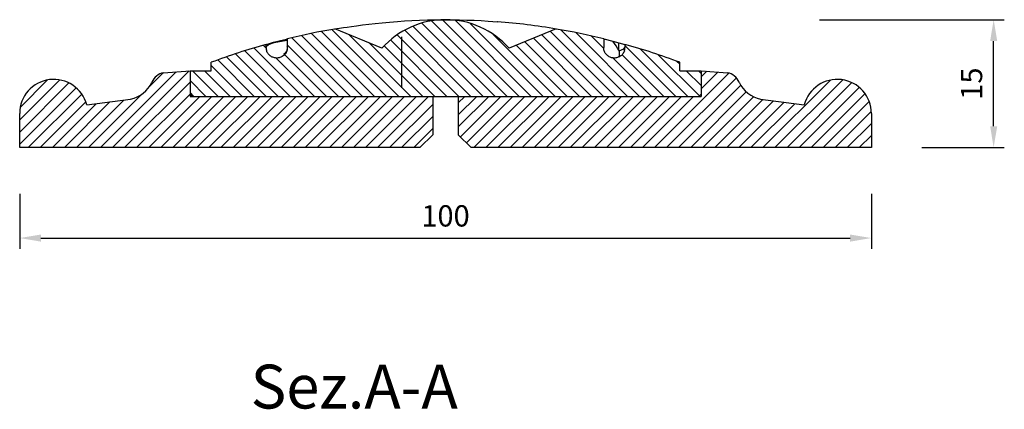
# Model space of a CAD drawing. Units: inches. Extents: x -129 to 256, y -225 to 11.
# Drawn here: x 140 to 256, y -208 to -163 of the extents above; entities that cross this region are included whole.
import ezdxf

# ---------------------------------------------------------------- set-up
doc = ezdxf.new("R2010")
doc.units = ezdxf.units.IN
doc.header["$MEASUREMENT"] = 0
doc.linetypes.add('CENTER', pattern=[25.4, 15.875, -3.175, 3.175, -3.175])
doc.layers.add('8033-100', color=7, linetype='Continuous')
doc.styles.get("Standard").update_dxf_attribs({"font": 'arial.ttf'})
doc.dimstyles.new('ISO-25', dxfattribs={"dimtxt": 2.5, "dimasz": 2.5, "dimexe": 1.25, "dimexo": 4, "dimgap": 1, "dimtad": 1, "dimtxsty": 'Standard', "dimcen": 2.5, "dimadec": 0, "dimazin": 0, "dimtfac": 1, "dimtmove": 0, "dimatfit": 3, "dimfxl": 1, "dimarcsym": 0})

# ---------------------------------------------------------------- blocks, each defined once
blk = doc.blocks.new('*D18')
at = {"color": 0, "lineweight": -2, "transparency": 16777216}
for p, q in [((140, -183.05), (140, -189.49)), ((240, -183.05), (240, -189.49)), ((142.5, -188.24), (237.5, -188.24))]:
    blk.add_line(p, q, dxfattribs=at)
at = {"color": 0, "transparency": 16777216}
for points in [[(142.5, -187.82), (142.5, -188.66), (140, -188.24)], [(237.5, -187.82), (237.5, -188.66), (240, -188.24)]]:
    blk.add_solid(points, dxfattribs=at)
at = {"layer": 'Defpoints', "color": 0, "transparency": 16777216}
for p in [(140, -179.05), (240, -179.05), (240, -188.24)]:
    blk.add_point(p, dxfattribs=at)
at = {"color": 0, "transparency": 16777216, "insert": (190, -185.96), "char_height": 2.5, "attachment_point": 5}
blk.add_mtext('100', dxfattribs=at)
blk = doc.blocks.new('*D19')
at = {"color": 0, "lineweight": -2, "transparency": 16777216}
for p, q in [((233.91, -162.62), (255.61, -162.62)), ((254.36, -175.12), (254.36, -165.12)), ((245.93, -177.62), (255.61, -177.62))]:
    blk.add_line(p, q, dxfattribs=at)
at = {"color": 0, "transparency": 16777216}
for points in [[(253.95, -165.12), (254.78, -165.12), (254.36, -162.62)], [(253.95, -175.12), (254.78, -175.12), (254.36, -177.62)]]:
    blk.add_solid(points, dxfattribs=at)
at = {"layer": 'Defpoints', "color": 0, "transparency": 16777216}
for p in [(229.91, -162.62), (254.36, -162.62), (241.93, -177.62)]:
    blk.add_point(p, dxfattribs=at)
at = {"color": 0, "transparency": 16777216, "insert": (252.09, -170.12), "char_height": 2.5, "attachment_point": 5, "rotation": 90}
blk.add_mtext('15', dxfattribs=at)

msp = doc.modelspace()

# ---------------------------------------------------------------- linework, layer by layer
at = {"layer": '8033-100', "linetype": 'Continuous'}
for p, q in [((197.231, -171.619), (188.366, -162.754)), ((198.645, -171.619), (189.652, -162.625)), ((200.06, -171.619), (191.124, -162.683)), ((196.101, -162.858), (196.071, -162.855)), ((196.12, -162.859), (196.101, -162.858)), ((183.089, -171.619), (175.455, -163.985)), ((184.503, -171.619), (176.652, -163.767)), ((182.541, -165.96), (176.992, -163.709)), ((192.989, -171.619), (185.211, -163.841)), ((194.403, -171.619), (186.167, -163.383)), ((195.817, -171.619), (187.214, -163.015)), ((201.474, -171.619), (192.906, -163.051)), ((203.01, -163.709), (197.461, -165.96)), ((209.959, -171.619), (202.327, -163.986)), ((211.373, -171.619), (203.559, -163.804)), ((212.788, -171.619), (205.3, -164.131)), ((171.285, -164.893), (171.429, -164.858)), ((171.422, -164.86), (171.429, -164.858)), ((171.422, -164.859), (171.422, -165.819)), ((171.431, -165.866), (171.429, -164.858)), ((178.846, -171.619), (171.958, -164.73)), ((180.261, -171.619), (173.109, -164.467)), ((181.675, -171.619), (174.274, -164.218)), ((185.917, -171.619), (178.702, -164.403)), ((190.16, -171.619), (183.534, -164.992)), ((191.574, -171.619), (184.335, -164.379)), ((202.888, -171.619), (195.61, -164.341)), ((205.716, -171.619), (199.308, -165.211)), ((207.131, -171.619), (200.315, -164.802)), ((208.545, -171.619), (201.321, -164.394)), ((208.578, -165.995), (207.095, -164.512)), ((208.573, -164.858), (208.571, -165.866)), ((208.58, -164.86), (209.629, -165.125)), ((208.724, -164.895), (208.949, -164.951)), ((209.629, -165.125), (210.364, -165.319)), ((210.364, -166.2), (210.364, -165.319)), ((210.364, -165.319), (211.072, -165.514)), ((171.775, -171.619), (166.419, -166.262)), ((173.19, -171.619), (167.5, -165.929)), ((168.933, -165.948), (168.594, -165.609)), ((168.929, -165.514), (169.087, -165.47)), ((168.93, -165.866), (168.929, -165.514)), ((177.432, -171.619), (171.43, -165.617)), ((187.332, -171.619), (181.081, -165.368)), ((188.746, -171.619), (182.804, -165.676)), ((204.302, -171.619), (198.302, -165.619)), ((210.383, -166.259), (210.364, -166.2)), ((211.072, -165.514), (211.072, -165.866)), ((217.03, -171.619), (211.072, -165.66)), ((218.444, -171.619), (212.865, -166.039)), ((162.501, -168.619), (162.501, -167.619)), ((167.533, -171.619), (163.254, -167.34)), ((168.947, -171.619), (164.297, -166.968)), ((170.361, -171.619), (165.352, -166.609)), ((174.604, -171.619), (170.1, -167.115)), ((176.018, -171.619), (171.107, -166.707)), ((214.202, -171.619), (209.695, -167.112)), ((215.616, -171.619), (210.726, -166.729)), ((219.805, -171.565), (214.949, -166.709)), ((217.501, -167.846), (217.137, -167.483)), ((217.501, -167.619), (217.501, -167.611)), ((217.501, -168.619), (217.501, -167.619)), ((158.378, -168.732), (149.491, -177.619)), ((159.898, -168.626), (150.905, -177.619)), ((156.881, -168.836), (160.001, -168.619)), ((160.001, -168.619), (160.001, -171.369)), ((160.001, -168.619), (160.001, -168.619)), ((160.001, -168.619), (162.501, -168.619)), ((160.001, -168.619), (160.001, -171.369)), ((163.29, -171.619), (160.29, -168.619)), ((164.704, -171.619), (161.704, -168.619)), ((166.118, -171.619), (162.501, -168.001)), ((217.501, -168.619), (220.001, -168.619)), ((220.001, -170.346), (218.273, -168.619)), ((220.001, -168.932), (219.687, -168.619)), ((220.001, -168.619), (220.001, -168.619)), ((220.001, -168.619), (223.12, -168.836)), ((220.001, -168.619), (220.001, -171.369)), ((220.001, -168.619), (220.001, -171.369)), ((220.67, -168.665), (220.001, -169.334)), ((221.992, -168.758), (220.001, -170.749)), ((144.701, -169.68), (140.001, -174.381)), ((143.284, -169.683), (140.065, -172.902)), ((160.001, -169.937), (152.319, -177.619)), ((156.853, -168.842), (155.224, -170.471)), ((161.876, -171.619), (160.001, -169.743)), ((223.286, -168.878), (214.545, -177.619)), ((224.15, -169.427), (215.959, -177.619)), ((235.19, -169.702), (227.273, -177.619)), ((236.636, -169.669), (228.687, -177.619)), ((145.767, -170.029), (140.001, -175.795)), ((146.617, -170.593), (140.001, -177.209)), ((224.676, -170.316), (217.373, -177.619)), ((225.316, -171.09), (218.788, -177.619)), ((237.715, -170.005), (230.101, -177.619)), ((238.576, -170.558), (231.515, -177.619)), ((147.287, -171.338), (141.006, -177.619)), ((152.227, -172.054), (146.663, -177.619)), ((147.874, -172.619), (153.019, -171.951)), ((154.294, -171.401), (148.077, -177.619)), ((160.001, -171.352), (153.734, -177.619)), ((161.148, -171.619), (155.148, -177.619)), ((162.562, -171.619), (156.562, -177.619)), ((163.976, -171.619), (157.976, -177.619)), ((165.391, -171.619), (159.391, -177.619)), ((160.462, -171.619), (160.001, -171.158)), ((160.251, -171.619), (160.001, -171.369)), ((160.001, -171.369), (160.001, -171.619)), ((160.001, -171.619), (160.251, -171.619)), ((160.251, -171.619), (188.501, -171.619)), ((160.251, -171.619), (188.501, -171.619)), ((166.805, -171.619), (160.805, -177.619)), ((168.219, -171.619), (162.219, -177.619)), ((169.633, -171.619), (163.633, -177.619)), ((171.047, -171.619), (165.047, -177.619)), ((172.462, -171.619), (166.462, -177.619)), ((173.876, -171.619), (167.876, -177.619)), ((175.29, -171.619), (169.29, -177.619)), ((176.704, -171.619), (170.704, -177.619)), ((178.118, -171.619), (172.118, -177.619)), ((179.533, -171.619), (173.533, -177.619)), ((180.947, -171.619), (174.947, -177.619)), ((182.361, -171.619), (176.361, -177.619)), ((183.775, -171.619), (177.775, -177.619)), ((185.19, -171.619), (179.19, -177.619)), ((186.604, -171.619), (180.604, -177.619)), ((188.018, -171.619), (182.018, -177.619)), ((188.501, -171.619), (191.501, -171.619)), ((188.501, -171.619), (188.501, -176.119)), ((191.501, -171.619), (191.501, -176.119)), ((191.501, -171.619), (219.751, -171.619)), ((191.501, -171.619), (219.751, -171.619)), ((195.089, -171.619), (191.501, -175.207)), ((193.675, -171.619), (191.501, -173.793)), ((192.261, -171.619), (191.501, -172.378)), ((196.503, -171.619), (191.752, -176.37)), ((197.917, -171.619), (192.459, -177.077)), ((199.332, -171.619), (193.332, -177.619)), ((200.746, -171.619), (194.746, -177.619)), ((202.16, -171.619), (196.16, -177.619)), ((203.574, -171.619), (197.574, -177.619)), ((204.989, -171.619), (198.989, -177.619)), ((206.403, -171.619), (200.403, -177.619)), ((207.817, -171.619), (201.817, -177.619)), ((209.231, -171.619), (203.231, -177.619)), ((210.645, -171.619), (204.645, -177.619)), ((212.06, -171.619), (206.06, -177.619)), ((213.474, -171.619), (207.474, -177.619)), ((214.888, -171.619), (208.888, -177.619)), ((216.302, -171.619), (210.302, -177.619)), ((217.716, -171.619), (211.716, -177.619)), ((219.131, -171.619), (213.131, -177.619)), ((220.001, -171.369), (219.751, -171.619)), ((219.751, -171.619), (220.001, -171.619)), ((220.001, -171.369), (220.001, -171.619)), ((226.156, -171.664), (220.202, -177.619)), ((227.249, -171.986), (221.616, -177.619)), ((228.501, -172.148), (223.03, -177.619)), ((226.982, -171.951), (232.128, -172.619)), ((239.255, -171.293), (232.93, -177.619)), ((239.747, -172.216), (234.344, -177.619)), ((147.767, -172.272), (142.42, -177.619)), ((148.977, -172.475), (143.834, -177.619)), ((150.602, -172.265), (145.248, -177.619)), ((188.501, -172.55), (183.432, -177.619)), ((229.752, -172.31), (224.444, -177.619)), ((231.004, -172.473), (225.859, -177.619)), ((239.994, -173.383), (235.758, -177.619)), ((140.001, -177.619), (140.001, -173.619)), ((188.501, -173.964), (184.846, -177.619)), ((240.001, -173.619), (240.001, -177.619)), ((188.501, -175.378), (186.261, -177.619)), ((240.001, -174.79), (237.172, -177.619)), ((188.501, -176.119), (187.001, -177.619)), ((193.001, -177.619), (191.501, -176.119)), ((240.001, -176.204), (238.587, -177.619)), ((187.001, -177.619), (140.001, -177.619)), ((240.001, -177.619), (193.001, -177.619))]:
    msp.add_line(p, q, dxfattribs=at)
at = {"layer": '8033-100', "linetype": 'CENTER'}
msp.add_line((184.876, -170.619), (184.876, -164.611), dxfattribs=at)
at = {"layer": '8033-100', "linetype": 'Continuous'}
for points in [[(176.992, -163.709, 0), (177.055, -163.698, 0), (177.246, -163.666, 0), (177.562, -163.615, 0), (178.002, -163.546, 0), (178.441, -163.478, 0), (178.961, -163.402, 0), (179.56, -163.319, 0), (180.234, -163.231, 0), (180.981, -163.141, 0), (181.735, -163.057, 0), (182.553, -162.974, 0), (183.43, -162.895, 0), (184.36, -162.822, 0), (185.191, -162.767, 0), (186.059, -162.718, 0), (186.955, -162.678, 0), (187.872, -162.648, 0), (188.62, -162.631, 0), (189.379, -162.621, 0), (190.046, -162.619, 0)], [(190.046, -162.619, 0), (190.142, -162.619, 0), (190.904, -162.624, 0), (191.657, -162.636, 0), (192.52, -162.659, 0), (193.368, -162.691, 0), (194.195, -162.731, 0), (194.992, -162.778, 0), (195.54, -162.815, 0), (196.071, -162.855, 0)], [(168.922, -165.516, 0), (168.94, -165.511, 0), (169.046, -165.481, 0), (169.343, -165.399, 0), (169.813, -165.272, 0), (170.475, -165.098, 0), (171.312, -164.887, 0), (171.421, -164.86, 0)], [(168.93, -165.773, 0), (169.207, -165.537, 0), (169.88, -165.305, 0), (170.938, -165.081, 0), (171.422, -165, 0)], [(210.364, -166.2, 0), (210.29, -166.081, 0), (210.21, -165.957, 0), (210.034, -165.698, 0), (209.839, -165.418, 0), (209.629, -165.125, 0)], [(171.431, -165.866, 0), (171.426, -165.973, 0), (171.413, -166.08, 0), (171.39, -166.185, 0), (171.359, -166.286, 0), (171.32, -166.384, 0), (171.272, -166.479, 0), (171.217, -166.569, 0), (171.154, -166.654, 0), (171.084, -166.733, 0), (171.008, -166.807, 0), (170.926, -166.873, 0), (170.839, -166.932, 0), (170.748, -166.984, 0), (170.652, -167.027, 0), (170.553, -167.063, 0), (170.451, -167.09, 0), (170.348, -167.108, 0), (170.243, -167.118, 0), (170.138, -167.118, 0), (170.033, -167.11, 0), (169.929, -167.093, 0), (169.827, -167.067, 0), (169.728, -167.033, 0), (169.648, -166.999, 0), (169.571, -166.959, 0), (169.496, -166.914, 0), (169.41, -166.852, 0), (169.33, -166.783, 0), (169.255, -166.707, 0), (169.188, -166.626, 0), (169.127, -166.539, 0), (169.074, -166.448, 0), (169.029, -166.352, 0), (168.999, -166.275, 0)], [(171.422, -165.82, 0), (171.422, -165.823, 0), (171.407, -166, 0), (171.368, -166.163, 0), (171.312, -166.301, 0), (171.249, -166.413, 0), (171.185, -166.501, 0), (171.124, -166.569, 0), (171.068, -166.619, 0), (171.024, -166.653, 0), (170.997, -166.671, 0), (170.993, -166.673, 0)], [(171.431, -165.866, 0), (171.422, -165.819, 0)], [(211.002, -166.275, 0), (211, -166.282, 0), (210.96, -166.381, 0), (210.912, -166.475, 0), (210.857, -166.566, 0), (210.794, -166.651, 0), (210.725, -166.731, 0), (210.648, -166.804, 0), (210.566, -166.871, 0), (210.478, -166.931, 0), (210.386, -166.983, 0), (210.29, -167.027, 0), (210.19, -167.062, 0), (210.088, -167.09, 0), (209.984, -167.108, 0), (209.879, -167.117, 0), (209.773, -167.118, 0), (209.668, -167.11, 0), (209.582, -167.096, 0), (209.497, -167.077, 0), (209.413, -167.051, 0), (209.315, -167.013, 0), (209.221, -166.966, 0), (209.131, -166.912, 0), (209.045, -166.85, 0), (208.966, -166.782, 0), (208.892, -166.706, 0), (208.825, -166.625, 0), (208.765, -166.539, 0), (208.713, -166.448, 0), (208.668, -166.353, 0), (208.631, -166.254, 0), (208.603, -166.153, 0), (208.585, -166.058, 0), (208.574, -165.962, 0), (208.571, -165.866, 0)], [(210.341, -167.004, 0), (210.399, -166.881, 0), (210.42, -166.81, 0), (210.434, -166.733, 0), (210.441, -166.629, 0), (210.436, -166.515, 0), (210.418, -166.392, 0), (210.383, -166.259, 0)], [(210.383, -166.259, 0), (210.928, -166.025, 0), (211.072, -165.866, 0)]]:
    msp.add_polyline3d(points, dxfattribs=at)
for centre, radius, start, end in [((190.001, -172.619), 10, 41.75433, 138.24567), ((189.982, -240.856), 78.239, 80.41472, 85.50025), ((190.001, -240.744), 78.125, 99.58541, 103.75198), ((190.001, -240.744), 78.125, 76.24802, 80.41459), ((190.001, -240.744), 78.125, 105.64725, 110.60969), ((170.188, -165.864), 1.258, 180.08301, 199.06052), ((209.815, -165.863), 1.257, 340.8683, 359.85829), ((190.001, -240.744), 78.125, 69.3903, 74.35275), ((144.001, -173.619), 4, 14.47751, 180), ((157.252, -170.677), 1.878, 101.39557, 157.24226), ((222.749, -170.677), 1.878, 22.75774, 78.60443), ((236.001, -173.619), 4, 0, 165.52249), ((152.259, -168.436), 3.596, 282.19816, 335.09466), ((227.742, -168.436), 3.596, 204.90534, 257.80184)]:
    msp.add_arc(centre, radius, start, end, dxfattribs=at)

# ---------------------------------------------------------------- texts
at = {"layer": '8033-100'}
msp.add_text('Sez.A-A', height=5.1429, dxfattribs=at).set_placement((167.121, -208.241))

# ---------------------------------------------------------------- dimensions: what is measured, and where the dimension line sits
dim = msp.add_linear_dim(base=(254.362, -162.619), p1=(241.929, -177.619), p2=(229.912, -162.619), angle=90, dimstyle='ISO-25')
dim.commit()
dim.dimension.update_dxf_attribs({"geometry": '*D19', "text_midpoint": (252.086, -170.119)})
dim = msp.add_linear_dim(base=(240.001, -188.239), p1=(140.001, -179.047), p2=(240.001, -179.047), dimstyle='ISO-25')
dim.commit()
dim.dimension.update_dxf_attribs({"geometry": '*D18', "text_midpoint": (190.001, -185.963)})

doc.saveas('drawing.dxf')
